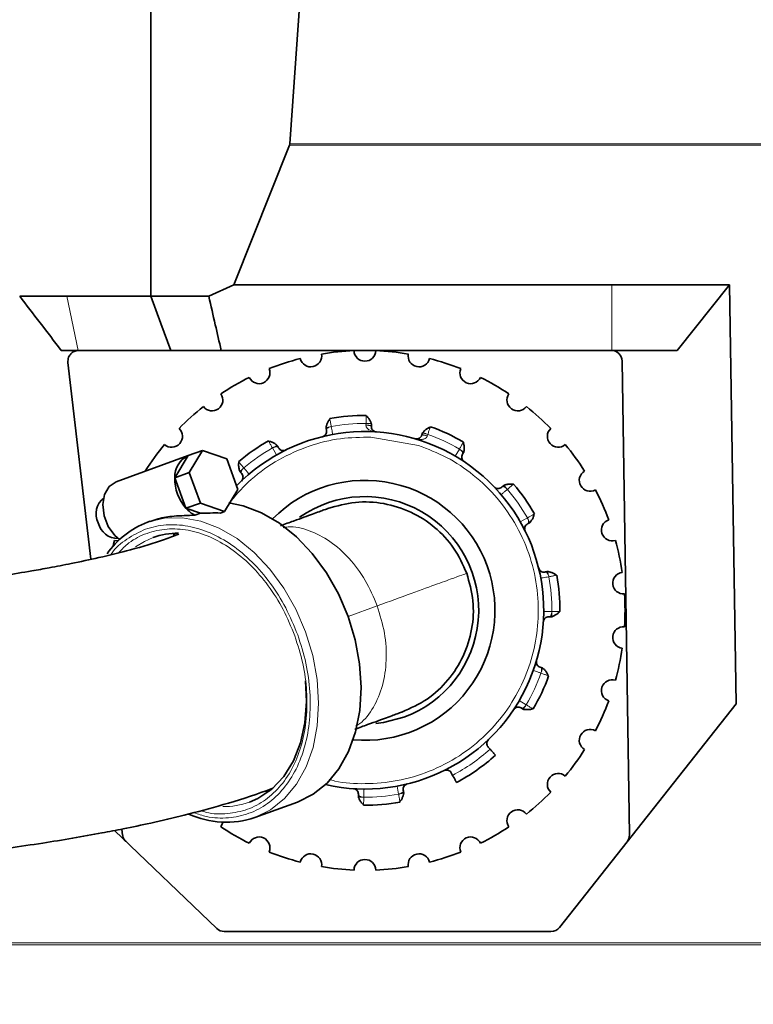
# Model space of a CAD drawing. Units: millimetres. Extents: x 1881 to 12342, y 4956 to 12869.
# Drawn here: x 2874 to 2942, y 11376 to 11466 of the extents above; entities that cross this region are included whole.
import ezdxf

# ---------------------------------------------------------------- set-up
doc = ezdxf.new("R2010")
doc.units = ezdxf.units.MM

msp = doc.modelspace()

# ---------------------------------------------------------------- linework, layer by layer
at = {"color": 7, "linetype": 'Continuous', "lineweight": 35}
for p, q in [((2886.569, 11440.927), (2886.569, 11554.365)), ((2899.384, 11455.004), (2900.425, 11469.563)), ((2899.351, 11454.863), (2899.384, 11455.004)), ((2894.235, 11441.995), (2899.351, 11454.863)), ((2891.914, 11440.927), (2894.235, 11441.995)), ((2894.235, 11441.995), (2929.101, 11441.994)), ((2929.101, 11441.994), (2939.971, 11441.994)), ((2939.971, 11441.994), (2935.126, 11435.926)), ((2939.971, 11441.994), (2940.565, 11403.304)), ((2874.462, 11440.927), (2878.804, 11440.927)), ((2878.804, 11440.927), (2886.569, 11440.927)), ((2886.569, 11440.927), (2891.914, 11440.927)), ((2879.858, 11435.927), (2878.301, 11435.927)), ((2888.42, 11435.927), (2879.858, 11435.927)), ((2893.053, 11435.927), (2888.42, 11435.927)), ((2905.754, 11435.927), (2893.053, 11435.927)), ((2905.754, 11435.927), (2906.878, 11435.927)), ((2929.101, 11435.926), (2906.878, 11435.927)), ((2935.126, 11435.926), (2929.101, 11435.926)), ((2878.918, 11434.812), (2881.018, 11416.642)), ((2930.723, 11391.204), (2930.051, 11434.941)), ((2906.913, 11428.915), (2906.922, 11429.165)), ((2911.639, 11428.333), (2911.562, 11428.096)), ((2889.994, 11426.212), (2883.349, 11423.793)), ((2888.78, 11424.174), (2889.994, 11426.212)), ((2891.322, 11426.695), (2889.994, 11426.212)), ((2891.322, 11426.695), (2890.109, 11424.658)), ((2893.562, 11425.914), (2891.322, 11426.695)), ((2894.588, 11423.095), (2893.562, 11425.914)), ((2890.109, 11424.658), (2888.78, 11424.174)), ((2888.78, 11424.174), (2889.806, 11421.355)), ((2891.135, 11421.839), (2890.109, 11424.658)), ((2894.588, 11423.095), (2893.375, 11421.057)), ((2891.135, 11421.839), (2889.806, 11421.355)), ((2889.806, 11421.355), (2891.134, 11420.892)), ((2893.375, 11421.057), (2891.135, 11421.839)), ((2890.631, 11420.709), (2891.134, 11420.892)), ((2892.991, 11420.918), (2893.375, 11421.057)), ((2886.495, 11420.15), (2886.25, 11420.06)), ((2883.201, 11418.392), (2883.558, 11418.352)), ((2940.565, 11403.304), (2924.268, 11382.667)), ((2917.689, 11399.308), (2917.862, 11399.117)), ((2914.289, 11396.927), (2914.41, 11396.7)), ((2896.169, 11392.809), (2900.089, 11394.236)), ((2892.649, 11382.565), (2883.196, 11391.6)), ((2883.897, 11391.736), (2883.961, 11391.188))]:
    msp.add_line(p, q, dxfattribs=at)
at = {"color": 8, "linetype": 'Continuous', "lineweight": 18}
for p, q in [((3044.247, 11455.004), (2899.384, 11455.004)), ((3044.28, 11454.863), (2899.351, 11454.863)), ((2929.101, 11435.926), (2929.101, 11441.994)), ((2878.804, 11440.927), (2879.858, 11435.927)), ((2903.162, 11428.891), (2903.215, 11428.902)), ((2906.423, 11429.183), (2906.414, 11429.033)), ((2906.878, 11427.923), (2911.255, 11427.151)), ((2912.071, 11428.035), (2912.115, 11428.179)), ((2897.783, 11426.925), (2897.831, 11426.95)), ((2897.783, 11426.925), (2898.154, 11426.273)), ((2915.033, 11426.818), (2914.654, 11426.171)), ((2915.033, 11426.818), (2915.079, 11426.79)), ((2895.106, 11425.042), (2895.146, 11425.078)), ((2919.425, 11423.143), (2919.461, 11423.103)), ((2921.308, 11420.465), (2920.656, 11420.094)), ((2921.308, 11420.465), (2921.333, 11420.418)), ((2923.273, 11415.086), (2923.285, 11415.034)), ((2907.456, 11412.348), (2904.764, 11411.369)), ((2923.565, 11411.826), (2922.815, 11411.831)), ((2923.565, 11411.826), (2923.563, 11411.772)), ((2922.578, 11406.185), (2922.561, 11406.134)), ((2921.201, 11403.216), (2920.553, 11403.595)), ((2921.201, 11403.216), (2921.172, 11403.17)), ((2906.208, 11394.683), (2906.213, 11395.433)), ((2909.416, 11394.964), (2909.281, 11395.702)), ((2909.469, 11394.975), (2909.416, 11394.964)), ((2906.208, 11394.683), (2906.155, 11394.685)), ((3081.321, 11381.06), (2862.31, 11381.06)), ((3081.224, 11381.25), (2862.407, 11381.25))]:
    msp.add_line(p, q, dxfattribs=at)
at = {"color": 7, "linetype": 'Continuous', "lineweight": 35, "flags": 128}
for points in [[(2886.569, 11440.927), (2887.494, 11438.427), (2888.42, 11435.927)], [(2883.349, 11423.793), (2882.718, 11423.364), (2882.296, 11422.634), (2882.134, 11421.697), (2882.253, 11420.669), (2882.638, 11419.679), (2883.241, 11418.851), (2883.684, 11418.472)], [(2900.089, 11394.236), (2901.535, 11394.953), (2902.824, 11395.987), (2903.923, 11397.313), (2904.805, 11398.9), (2905.449, 11400.707), (2905.839, 11402.69), (2905.966, 11404.801), (2905.825, 11406.986), (2905.422, 11409.194), (2904.764, 11411.369), (2903.87, 11413.457), (2902.76, 11415.407), (2901.463, 11417.172), (2900.009, 11418.708), (2898.436, 11419.976), (2896.781, 11420.946), (2895.085, 11421.594), (2893.773, 11421.864)], [(2888.839, 11419.046), (2888.822, 11419.032), (2888.623, 11418.868)], [(2883.045, 11417.805), (2883.102, 11418.027), (2883.201, 11418.392)], [(2900.826, 11405.417), (2900.924, 11403.531), (2900.778, 11401.55), (2900.37, 11399.702), (2899.712, 11398.038), (2898.823, 11396.604), (2897.726, 11395.437), (2896.451, 11394.57), (2895.656, 11394.219)], [(2907.338, 11401.483), (2908.033, 11401.574), (2909.907, 11402.066)], [(2897.147, 11395.249), (2897.16, 11395.249), (2897.5, 11395.251)], [(2893.03, 11391.946), (2893.185, 11392.298), (2893.199, 11392.376)], [(2923.483, 11382.287), (2916.146, 11382.287), (2908.325, 11382.287), (2893.34, 11382.288)]]:
    msp.add_lwpolyline(points, dxfattribs=at)
at = {"color": 8, "linetype": 'Continuous', "lineweight": 18, "flags": 128}
for points in [[(2886.25, 11420.06), (2887.818, 11420.441), (2889.47, 11420.477), (2891.165, 11420.167), (2892.86, 11419.519), (2894.515, 11418.549), (2896.089, 11417.281), (2897.543, 11415.745), (2898.84, 11413.981), (2899.95, 11412.03), (2900.844, 11409.942), (2901.501, 11407.767), (2901.905, 11405.56), (2902.045, 11403.374), (2901.919, 11401.263), (2901.529, 11399.28), (2900.885, 11397.473), (2900.002, 11395.887), (2898.903, 11394.56), (2897.615, 11393.526), (2896.169, 11392.809), (2896.169, 11392.809)], [(2885.136, 11417.783), (2885.968, 11418.3), (2886.763, 11418.651)]]:
    msp.add_lwpolyline(points, dxfattribs=at)
at = {"color": 7, "linetype": 'Continuous', "lineweight": 35}
for centre, radius, start, end in [((2906.316, 11411.933), 24, 92.3875, 99.6125), ((2906.316, 11435.933), 1, 181.19375, 358.80625), ((2906.316, 11411.933), 24, 80.3875, 87.6125), ((2929.051, 11434.926), 1, 0.88051, 89.99875), ((2906.316, 11411.933), 24, 104.3875, 111.6125), ((2901.326, 11435.409), 1, 193.19375, 10.80625), ((2911.305, 11435.409), 1, 169.19375, 346.80625), ((2906.316, 11411.933), 24, 68.3875, 75.6125), ((2896.554, 11433.858), 1, 205.19375, 22.80625), ((2916.077, 11433.858), 1, 157.19375, 334.80625), ((2906.316, 11411.933), 24, 116.3875, 123.6125), ((2906.316, 11411.933), 24, 56.3875, 63.6125), ((2892.209, 11431.35), 1, 217.19375, 34.80625), ((2920.422, 11431.35), 1, 145.19375, 322.80625), ((2906.316, 11411.933), 24, 128.3875, 135.6125), ((2906.316, 11411.933), 24, 44.3875, 51.6125), ((2906.316, 11411.933), 18, 89.6208, 100.3792), ((2888.48, 11427.992), 1, 229.19375, 46.80625), ((2906.316, 11411.933), 18, 59.6208, 70.3792), ((2924.151, 11427.992), 1, 133.19375, 310.80625), ((2906.316, 11411.933), 16.5, 257.24212, 135.88262), ((2906.316, 11411.933), 24, 140.3875, 147.6125), ((2906.316, 11411.933), 18, 119.6208, 130.3792), ((2906.316, 11411.933), 24, 32.3875, 39.6125), ((2890.907, 11424.288), 2.13, 115.39271, 183.07034), ((2892.857, 11424.061), 4.078, 178.419, 221.581), ((2927.1, 11423.933), 1, 121.19375, 298.80625), ((2906.316, 11411.933), 12, 20, 135.19563), ((2906.316, 11411.933), 18, 29.6208, 40.3792), ((2883.348, 11420.85), 1.836, 126.87496, 207.34362), ((2906.316, 11411.933), 10.5, 290, 125.00337), ((2906.316, 11411.933), 24, 20.3875, 27.6125), ((2891.991, 11423.295), 2.922, 221.60506, 242.26657), ((2883.532, 11420.426), 1.862, 193.00108, 270.47216), ((2889.044, 11412.662), 7.909, 110.68793, 145.5141), ((2929.141, 11419.35), 1, 109.19375, 286.80625), ((2889.042, 11412.329), 6.72, 89.31651, 109.82461), ((2906.316, 11411.933), 24, 8.3875, 15.6125), ((2906.316, 11411.933), 12, 264.80437, 20), ((2906.316, 11411.933), 18, 359.6208, 10.3792), ((2930.184, 11414.442), 1, 97.19375, 274.80625), ((2906.316, 11411.933), 24, 356.3875, 3.6125), ((2930.184, 11409.424), 1, 85.19375, 262.80625), ((2906.316, 11411.933), 24, 344.3875, 351.6125), ((2906.316, 11411.933), 18, 329.6208, 340.3792), ((2929.141, 11404.517), 1, 73.19375, 250.80625), ((2906.316, 11411.933), 24, 332.3875, 339.6125), ((2927.1, 11399.933), 1, 61.19375, 238.80625), ((2906.316, 11411.933), 24, 320.3875, 327.6125), ((2906.316, 11411.933), 18, 297.98356, 312.01644), ((2924.151, 11395.874), 1, 49.19375, 226.80625), ((2906.316, 11411.933), 24, 308.3875, 315.6125), ((2906.316, 11411.933), 18, 269.6208, 280.3792), ((2920.422, 11392.517), 1, 37.19375, 214.80625), ((2893.513, 11400.718), 8.342, 245.55865, 288.56413), ((2906.316, 11411.933), 24, 236.3875, 243.6125), ((2906.316, 11411.933), 24, 296.3875, 303.6125), ((2896.554, 11390.008), 1, 337.19375, 154.80625), ((2916.077, 11390.008), 1, 25.19375, 202.80625), ((2929.723, 11391.189), 1, 321.70088, 0.88051), ((2906.316, 11411.933), 24, 248.3875, 255.6125), ((2906.316, 11411.933), 24, 284.3875, 291.6125), ((2901.326, 11388.458), 1, 349.19375, 166.80625), ((2906.316, 11387.933), 1, 1.19375, 178.80625), ((2911.305, 11388.458), 1, 13.19375, 190.80625), ((2906.316, 11411.933), 24, 260.3875, 267.6125), ((2906.316, 11411.933), 24, 272.3875, 279.6125), ((2893.34, 11383.288), 1, 226.29603, 269.99735), ((2923.483, 11383.287), 1, 269.99819, 321.70088)]:
    msp.add_arc(centre, radius, start, end, dxfattribs=at)
at = {"color": 8, "linetype": 'Continuous', "lineweight": 18}
for centre, radius, start, end in [((2906.316, 11411.933), 17.25, 89.64454, 100.35546), ((2906.316, 11411.933), 17.25, 59.64454, 70.35546), ((2906.316, 11411.933), 17.25, 119.64454, 130.35546), ((2906.316, 11411.933), 17.25, 29.64454, 40.35546), ((2906.316, 11411.933), 17.25, 359.64454, 10.35546), ((2906.316, 11411.933), 17.25, 329.64454, 340.35546), ((2906.316, 11411.933), 17.25, 297.98356, 312.01644), ((2906.316, 11411.933), 17.25, 269.64454, 280.35546), ((2893.374, 11400.551), 6.731, 268.54686, 289.81447)]:
    msp.add_arc(centre, radius, start, end, dxfattribs=at)
at = {"color": 7, "linetype": 'Continuous', "lineweight": 35}
msp.add_ellipse((2908.131, 11412.594), major_axis=(23.649, -5.851), ratio=0.250492, start_param=2.325856, end_param=2.432675, dxfattribs=at)
for points, knots in [([(2878.301, 11435.927), (2877.647, 11436.775), (2876.365, 11438.438), (2875.088, 11440.109), (2874.462, 11440.927)], [0, 0, 0, 0, 0.5100964, 1, 1, 1, 1]), ([(2893.053, 11435.927), (2892.871, 11436.719), (2892.487, 11438.385), (2892.111, 11440.052), (2891.914, 11440.927)], [0, 0, 0, 0, 0.4754251, 1, 1, 1, 1]), ([(2878.918, 11434.812), (2878.914, 11434.894), (2878.907, 11435.059), (2878.973, 11435.298), (2879.102, 11435.538), (2879.337, 11435.773), (2879.628, 11435.908), (2879.834, 11435.922), (2879.911, 11435.927)], [0, 0, 0, 0, 0.121905, 0.243717, 0.36716, 0.561487, 0.834349, 1, 1, 1, 1]), ([(2903.085, 11429.583), (2903.062, 11429.561), (2903.016, 11429.519), (2902.951, 11429.424), (2902.89, 11429.312), (2902.838, 11429.19), (2902.795, 11429.068), (2902.763, 11428.957), (2902.742, 11428.864), (2902.737, 11428.821), (2902.734, 11428.8)], [0, 0, 0, 0, 0.134979, 0.271394, 0.407077, 0.53969, 0.667024, 0.787066, 0.898384, 1, 1, 1, 1]), ([(2903.085, 11429.575), (2903.083, 11429.584), (2903.074, 11429.634), (2903.073, 11429.636), (2903.073, 11429.639)], [0, 0, 0, 0, 0.183918, 1, 1, 1, 1]), ([(2906.433, 11429.868), (2906.434, 11429.877), (2906.434, 11429.928), (2906.435, 11429.93), (2906.435, 11429.933)], [0, 0, 0, 0, 0.183927, 1, 1, 1, 1]), ([(2906.914, 11429.165), (2906.907, 11429.185), (2906.895, 11429.227), (2906.858, 11429.316), (2906.807, 11429.419), (2906.744, 11429.532), (2906.671, 11429.643), (2906.592, 11429.742), (2906.511, 11429.824), (2906.459, 11429.859), (2906.433, 11429.875)], [0, 0, 0, 0, 0.101616, 0.212934, 0.332976, 0.46031, 0.592923, 0.728606, 0.865021, 1, 1, 1, 1]), ([(2902.726, 11428.798), (2902.729, 11428.781), (2902.736, 11428.747), (2902.747, 11428.699), (2902.756, 11428.656), (2902.764, 11428.618), (2902.77, 11428.588), (2902.775, 11428.567), (2902.777, 11428.557), (2902.778, 11428.553), (2902.778, 11428.551), (2902.778, 11428.55), (2902.779, 11428.55), (2902.779, 11428.55)], [0, 0, 0, 0, 0.133045, 0.2608, 0.389086, 0.523655, 0.6488, 0.777928, 0.888914, 0.968681, 0.990396, 0.996711, 1, 1, 1, 1]), ([(2902.779, 11428.55), (2902.767, 11428.568), (2902.754, 11428.59), (2902.774, 11428.632), (2902.777, 11428.639)], [0, 0, 0, 0, 0.8412, 1, 1, 1, 1]), ([(2907.381, 11428.399), (2907.305, 11428.413), (2907.174, 11428.438), (2907.022, 11428.569), (2906.944, 11428.709), (2906.915, 11428.826), (2906.914, 11428.887), (2906.913, 11428.915)], [0, 0, 0, 0, 0.3943648, 0.6746598, 0.8611252, 0.935597, 1, 1, 1, 1]), ([(2912.342, 11428.833), (2912.312, 11428.826), (2912.251, 11428.812), (2912.147, 11428.763), (2912.039, 11428.696), (2911.932, 11428.617), (2911.834, 11428.533), (2911.751, 11428.453), (2911.686, 11428.382), (2911.66, 11428.347), (2911.647, 11428.331)], [0, 0, 0, 0, 0.134979, 0.271394, 0.407077, 0.53969, 0.667024, 0.787066, 0.898384, 1, 1, 1, 1]), ([(2912.36, 11428.888), (2912.359, 11428.886), (2912.358, 11428.883), (2912.342, 11428.835), (2912.339, 11428.827)], [0, 0, 0, 0, 0.816076, 1, 1, 1, 1]), ([(2911.562, 11428.096), (2911.552, 11428.069), (2911.53, 11428.012), (2911.463, 11427.912), (2911.342, 11427.807), (2911.154, 11427.737), (2911.023, 11427.758), (2910.946, 11427.77)], [0, 0, 0, 0, 0.064382, 0.138821, 0.325171, 0.605486, 1, 1, 1, 1]), ([(2897.45, 11427.524), (2897.446, 11427.532), (2897.421, 11427.576), (2897.42, 11427.579), (2897.419, 11427.581)], [0, 0, 0, 0, 0.183923, 1, 1, 1, 1]), ([(2898.217, 11427.156), (2898.202, 11427.17), (2898.17, 11427.2), (2898.094, 11427.258), (2897.998, 11427.322), (2897.887, 11427.388), (2897.768, 11427.448), (2897.651, 11427.494), (2897.54, 11427.525), (2897.477, 11427.529), (2897.446, 11427.53)], [0, 0, 0, 0, 0.101616, 0.212934, 0.332976, 0.46031, 0.592923, 0.728606, 0.865021, 1, 1, 1, 1]), ([(2898.342, 11426.939), (2898.341, 11426.942), (2898.338, 11426.947), (2898.317, 11426.986), (2898.293, 11427.031), (2898.264, 11427.086), (2898.24, 11427.131), (2898.225, 11427.16)], [0, 0, 0, 0, 0.230438, 0.462416, 0.606276, 0.753438, 1, 1, 1, 1]), ([(2898.237, 11427.038), (2898.254, 11427.032), (2898.292, 11427.019), (2898.33, 11426.963), (2898.338, 11426.948), (2898.342, 11426.939)], [0, 0, 0, 0, 0.2670332, 0.5878158, 1, 1, 1, 1]), ([(2915.385, 11427.406), (2915.39, 11427.414), (2915.416, 11427.457), (2915.417, 11427.46), (2915.418, 11427.462)], [0, 0, 0, 0, 0.183923, 1, 1, 1, 1]), ([(2915.45, 11426.558), (2915.454, 11426.578), (2915.464, 11426.621), (2915.476, 11426.716), (2915.484, 11426.83), (2915.486, 11426.96), (2915.478, 11427.092), (2915.46, 11427.218), (2915.431, 11427.329), (2915.402, 11427.385), (2915.388, 11427.413)], [0, 0, 0, 0, 0.101616, 0.212934, 0.332976, 0.46031, 0.592923, 0.728606, 0.865021, 1, 1, 1, 1]), ([(2915.324, 11426.341), (2915.326, 11426.344), (2915.329, 11426.349), (2915.353, 11426.386), (2915.38, 11426.429), (2915.412, 11426.482), (2915.44, 11426.526), (2915.457, 11426.553)], [0, 0, 0, 0, 0.2304061, 0.4623505, 0.6062262, 0.7534048, 1, 1, 1, 1]), ([(2915.357, 11426.482), (2915.361, 11426.464), (2915.369, 11426.424), (2915.339, 11426.364), (2915.33, 11426.349), (2915.324, 11426.341)], [0, 0, 0, 0, 0.267033, 0.587816, 1, 1, 1, 1]), ([(2894.697, 11425.596), (2894.691, 11425.603), (2894.658, 11425.641), (2894.656, 11425.643), (2894.654, 11425.645)], [0, 0, 0, 0, 0.183918, 1, 1, 1, 1]), ([(2894.693, 11425.602), (2894.684, 11425.573), (2894.665, 11425.513), (2894.656, 11425.398), (2894.66, 11425.271), (2894.675, 11425.139), (2894.699, 11425.012), (2894.727, 11424.9), (2894.755, 11424.809), (2894.772, 11424.769), (2894.781, 11424.749)], [0, 0, 0, 0, 0.134979, 0.271394, 0.407077, 0.53969, 0.667024, 0.787066, 0.898384, 1, 1, 1, 1]), ([(2894.774, 11424.744), (2894.786, 11424.731), (2894.809, 11424.705), (2894.842, 11424.669), (2894.871, 11424.636), (2894.897, 11424.607), (2894.918, 11424.584), (2894.932, 11424.568), (2894.939, 11424.561), (2894.942, 11424.558), (2894.943, 11424.556), (2894.944, 11424.555), (2894.944, 11424.555), (2894.944, 11424.555)], [0, 0, 0, 0, 0.1330246, 0.2607618, 0.38903, 0.5235785, 0.6487209, 0.777841, 0.8888078, 0.9687941, 0.9904941, 0.996771, 1, 1, 1, 1]), ([(2894.944, 11424.555), (2894.925, 11424.566), (2894.903, 11424.578), (2894.899, 11424.624), (2894.898, 11424.632)], [0, 0, 0, 0, 0.841089, 1, 1, 1, 1]), ([(2919.126, 11423.474), (2919.113, 11423.463), (2919.088, 11423.44), (2919.051, 11423.407), (2919.018, 11423.377), (2918.99, 11423.351), (2918.966, 11423.331), (2918.951, 11423.317), (2918.943, 11423.31), (2918.94, 11423.307), (2918.938, 11423.305), (2918.938, 11423.305), (2918.938, 11423.305), (2918.938, 11423.305)], [0, 0, 0, 0, 0.133051, 0.260811, 0.389102, 0.523677, 0.648823, 0.777953, 0.888945, 0.968652, 0.99037, 0.996696, 1, 1, 1, 1]), ([(2918.938, 11423.305), (2918.948, 11423.323), (2918.96, 11423.346), (2919.007, 11423.35), (2919.014, 11423.35)], [0, 0, 0, 0, 0.8412, 1, 1, 1, 1]), ([(2919.985, 11423.556), (2919.955, 11423.565), (2919.895, 11423.583), (2919.78, 11423.592), (2919.653, 11423.589), (2919.521, 11423.573), (2919.394, 11423.55), (2919.283, 11423.522), (2919.191, 11423.493), (2919.151, 11423.476), (2919.132, 11423.468)], [0, 0, 0, 0, 0.134979, 0.271394, 0.407077, 0.53969, 0.667024, 0.787066, 0.898384, 1, 1, 1, 1]), ([(2919.978, 11423.552), (2919.986, 11423.558), (2920.024, 11423.591), (2920.026, 11423.593), (2920.027, 11423.594)], [0, 0, 0, 0, 0.183918, 1, 1, 1, 1]), ([(2902.895, 11421.33), (2902.827, 11421.305), (2902.69, 11421.255), (2901.55, 11420.84), (2900.166, 11420.337), (2898.944, 11419.892), (2898.529, 11419.741)], [0, 0, 0, 0, 0.2846732, 0.5693465, 0.8540198, 1, 1, 1, 1]), ([(2890.631, 11420.709), (2889.974, 11420.693), (2888.734, 11420.664), (2887.404, 11420.461), (2886.744, 11420.21), (2886.506, 11420.119)], [0, 0, 0, 0, 0.418722, 0.789866, 1, 1, 1, 1]), ([(2921.538, 11420.031), (2921.552, 11420.047), (2921.582, 11420.079), (2921.64, 11420.155), (2921.705, 11420.25), (2921.77, 11420.361), (2921.83, 11420.48), (2921.877, 11420.598), (2921.908, 11420.709), (2921.911, 11420.772), (2921.913, 11420.803)], [0, 0, 0, 0, 0.101616, 0.212934, 0.332976, 0.46031, 0.592923, 0.728606, 0.865021, 1, 1, 1, 1]), ([(2921.906, 11420.798), (2921.915, 11420.803), (2921.959, 11420.827), (2921.961, 11420.829), (2921.963, 11420.83)], [0, 0, 0, 0, 0.183923, 1, 1, 1, 1]), ([(2921.321, 11419.906), (2921.324, 11419.908), (2921.329, 11419.911), (2921.369, 11419.931), (2921.413, 11419.955), (2921.468, 11419.984), (2921.514, 11420.009), (2921.542, 11420.024)], [0, 0, 0, 0, 0.230599, 0.462742, 0.606525, 0.753607, 1, 1, 1, 1]), ([(2921.42, 11420.012), (2921.414, 11419.994), (2921.401, 11419.956), (2921.346, 11419.919), (2921.33, 11419.911), (2921.321, 11419.906)], [0, 0, 0, 0, 0.267033, 0.587816, 1, 1, 1, 1]), ([(2889.133, 11418.954), (2888.702, 11418.787), (2887.347, 11418.26), (2884.857, 11417.554), (2881.956, 11416.83), (2879.421, 11416.289), (2877.347, 11415.888), (2874.456, 11415.37), (2870.274, 11414.714), (2864.693, 11413.983), (2858.807, 11413.32), (2852.926, 11412.729), (2847.064, 11412.185), (2841.626, 11411.698), (2836.505, 11411.24), (2831.407, 11410.772), (2826.046, 11410.252), (2820.336, 11409.65), (2814.238, 11408.927), (2808.123, 11408.083), (2802.08, 11407.089), (2796.332, 11405.951), (2790.991, 11404.654), (2786.305, 11403.257), (2782.435, 11401.908), (2778.615, 11400.407), (2774.639, 11398.637), (2770.541, 11396.55), (2766.901, 11394.458), (2763.999, 11392.615), (2761.676, 11391.017), (2759.633, 11389.503), (2757.565, 11387.833), (2755.482, 11385.965), (2753.66, 11384.116), (2752.075, 11382.269), (2751.186, 11381.041), (2750.872, 11380.523), (2751.002, 11380.533), (2751.022, 11380.534)], [0, 0, 0, 0, 0.0109598, 0.0345233, 0.055025, 0.0719214, 0.0848399, 0.0947992, 0.1257619, 0.1595624, 0.1897605, 0.222568, 0.253786, 0.2814902, 0.3060343, 0.3311359, 0.3575978, 0.3853585, 0.4151039, 0.4471696, 0.4757276, 0.5061425, 0.5366101, 0.5642088, 0.5886285, 0.6098895, 0.6418751, 0.6769351, 0.7122358, 0.7442637, 0.7676334, 0.791816, 0.8204788, 0.8535961, 0.8911276, 0.9256308, 0.9602705, 0.9940331, 1, 1, 1, 1]), ([(2923.18, 11415.523), (2923.163, 11415.519), (2923.13, 11415.512), (2923.082, 11415.502), (2923.038, 11415.493), (2923.001, 11415.485), (2922.97, 11415.478), (2922.95, 11415.474), (2922.94, 11415.472), (2922.936, 11415.471), (2922.933, 11415.47), (2922.933, 11415.47), (2922.932, 11415.47), (2922.932, 11415.47)], [0, 0, 0, 0, 0.133051, 0.260812, 0.389104, 0.523679, 0.648825, 0.777955, 0.888948, 0.968649, 0.990368, 0.996694, 1, 1, 1, 1]), ([(2922.932, 11415.47), (2922.951, 11415.481), (2922.973, 11415.494), (2923.015, 11415.475), (2923.021, 11415.471)], [0, 0, 0, 0, 0.8412, 1, 1, 1, 1]), ([(2923.965, 11415.164), (2923.944, 11415.187), (2923.901, 11415.233), (2923.806, 11415.298), (2923.694, 11415.358), (2923.572, 11415.411), (2923.45, 11415.454), (2923.34, 11415.485), (2923.246, 11415.507), (2923.203, 11415.512), (2923.182, 11415.515)], [0, 0, 0, 0, 0.134979, 0.271394, 0.407077, 0.53969, 0.667024, 0.787066, 0.898384, 1, 1, 1, 1]), ([(2923.957, 11415.164), (2923.966, 11415.165), (2924.016, 11415.175), (2924.019, 11415.176), (2924.021, 11415.176)], [0, 0, 0, 0, 0.183918, 1, 1, 1, 1]), ([(2923.436, 11411.377), (2923.422, 11411.365), (2923.392, 11411.338), (2923.325, 11411.334), (2923.307, 11411.335), (2923.298, 11411.335)], [0, 0, 0, 0, 0.267033, 0.587816, 1, 1, 1, 1]), ([(2923.298, 11411.335), (2923.301, 11411.335), (2923.307, 11411.335), (2923.351, 11411.333), (2923.402, 11411.332), (2923.464, 11411.329), (2923.515, 11411.328), (2923.548, 11411.326)], [0, 0, 0, 0, 0.230395, 0.462329, 0.60621, 0.753394, 1, 1, 1, 1]), ([(2923.548, 11411.335), (2923.568, 11411.341), (2923.61, 11411.354), (2923.698, 11411.391), (2923.801, 11411.441), (2923.914, 11411.505), (2924.025, 11411.578), (2924.125, 11411.656), (2924.207, 11411.737), (2924.241, 11411.79), (2924.258, 11411.816)], [0, 0, 0, 0, 0.101616, 0.212934, 0.332976, 0.46031, 0.592923, 0.728606, 0.865021, 1, 1, 1, 1]), ([(2924.25, 11411.815), (2924.26, 11411.815), (2924.31, 11411.814), (2924.313, 11411.814), (2924.315, 11411.814)], [0, 0, 0, 0, 0.183923, 1, 1, 1, 1]), ([(2922.475, 11406.688), (2922.496, 11406.688), (2922.522, 11406.689), (2922.548, 11406.651), (2922.552, 11406.644)], [0, 0, 0, 0, 0.841202, 1, 1, 1, 1]), ([(2922.716, 11406.61), (2922.699, 11406.615), (2922.667, 11406.625), (2922.62, 11406.641), (2922.578, 11406.654), (2922.541, 11406.666), (2922.512, 11406.676), (2922.491, 11406.682), (2922.482, 11406.685), (2922.478, 11406.687), (2922.476, 11406.688), (2922.475, 11406.688), (2922.475, 11406.688), (2922.475, 11406.688)], [0, 0, 0, 0, 0.133049, 0.260808, 0.389098, 0.523671, 0.648817, 0.777947, 0.888937, 0.968671, 0.990386, 0.996705, 1, 1, 1, 1]), ([(2923.216, 11405.907), (2923.209, 11405.937), (2923.195, 11405.998), (2923.145, 11406.102), (2923.079, 11406.21), (2922.999, 11406.317), (2922.915, 11406.415), (2922.835, 11406.497), (2922.765, 11406.562), (2922.73, 11406.589), (2922.713, 11406.601)], [0, 0, 0, 0, 0.134979, 0.271394, 0.407077, 0.53969, 0.667024, 0.787066, 0.898384, 1, 1, 1, 1]), ([(2923.209, 11405.91), (2923.218, 11405.907), (2923.266, 11405.89), (2923.268, 11405.89), (2923.27, 11405.889)], [0, 0, 0, 0, 0.183918, 1, 1, 1, 1]), ([(2905.374, 11400.949), (2905.787, 11401.099), (2907.008, 11401.543), (2908.39, 11402.047), (2909.53, 11402.461), (2909.667, 11402.511), (2909.736, 11402.536)], [0, 0, 0, 0, 0.145513, 0.430342, 0.715171, 1, 1, 1, 1]), ([(2920.804, 11402.895), (2920.796, 11402.894), (2920.75, 11402.889), (2920.734, 11402.909), (2920.721, 11402.926)], [0, 0, 0, 0, 0.158059, 1, 1, 1, 1]), ([(2920.721, 11402.926), (2920.721, 11402.926), (2920.726, 11402.923), (2920.732, 11402.919), (2920.768, 11402.896), (2920.812, 11402.869), (2920.864, 11402.836), (2920.908, 11402.809), (2920.936, 11402.792)], [0, 0, 0, 0, 0.01238, 0.223899, 0.463031, 0.606724, 0.753715, 1, 1, 1, 1]), ([(2920.94, 11402.799), (2920.96, 11402.794), (2921.003, 11402.785), (2921.098, 11402.772), (2921.213, 11402.764), (2921.342, 11402.763), (2921.475, 11402.771), (2921.6, 11402.789), (2921.712, 11402.818), (2921.768, 11402.846), (2921.796, 11402.861)], [0, 0, 0, 0, 0.101616, 0.212934, 0.332976, 0.46031, 0.592923, 0.728606, 0.865021, 1, 1, 1, 1]), ([(2921.788, 11402.864), (2921.796, 11402.859), (2921.84, 11402.833), (2921.842, 11402.831), (2921.844, 11402.83)], [0, 0, 0, 0, 0.183923, 1, 1, 1, 1]), ([(2917.689, 11399.308), (2917.669, 11399.334), (2917.627, 11399.387), (2917.573, 11399.507), (2917.551, 11399.663), (2917.59, 11399.852), (2917.67, 11399.949), (2917.715, 11400.005)], [0, 0, 0, 0, 0.100842, 0.208043, 0.43532, 0.67817, 1, 1, 1, 1]), ([(2918.364, 11398.56), (2918.357, 11398.567), (2918.347, 11398.579), (2918.284, 11398.648), (2918.219, 11398.72), (2918.139, 11398.809), (2918.022, 11398.939), (2917.925, 11399.047), (2917.862, 11399.117)], [0, 0, 0, 0, 0.239443, 0.369493, 0.5, 0.63005, 0.760557, 1, 1, 1, 1]), ([(2914.289, 11396.927), (2914.272, 11396.954), (2914.238, 11397.011), (2914.143, 11397.105), (2913.996, 11397.182), (2913.804, 11397.206), (2913.687, 11397.163), (2913.626, 11397.141)], [0, 0, 0, 0, 0.097196, 0.202464, 0.441378, 0.704297, 1, 1, 1, 1]), ([(2914.41, 11396.7), (2914.454, 11396.617), (2914.522, 11396.488), (2914.604, 11396.334), (2914.66, 11396.228), (2914.706, 11396.143), (2914.749, 11396.06), (2914.757, 11396.047), (2914.761, 11396.038)], [0, 0, 0, 0, 0.239443, 0.369493, 0.5, 0.63005, 0.760557, 1, 1, 1, 1]), ([(2747.33, 11371.138), (2747.322, 11370.76), (2747.303, 11369.889), (2747.424, 11368.473), (2747.722, 11367.003), (2748.184, 11365.667), (2748.742, 11364.501), (2749.462, 11363.358), (2750.352, 11362.256), (2751.417, 11361.215), (2752.658, 11360.262), (2754.016, 11359.459), (2755.906, 11358.639), (2757.924, 11358.178), (2759.927, 11358.094), (2761.367, 11358.206), (2762.683, 11358.469), (2764.282, 11358.976), (2765.887, 11359.812), (2767.136, 11360.784), (2767.94, 11361.637), (2768.515, 11362.411), (2768.939, 11363.099), (2769.36, 11363.797), (2769.877, 11364.559), (2770.526, 11365.435), (2771.321, 11366.4), (2772.227, 11367.375), (2773.03, 11368.15), (2773.662, 11368.712), (2774.45, 11369.372), (2775.454, 11370.152), (2776.693, 11371.045), (2778.127, 11372.01), (2779.786, 11373.05), (2781.52, 11374.06), (2783.157, 11374.949), (2784.625, 11375.694), (2785.969, 11376.338), (2787.423, 11376.997), (2789.27, 11377.779), (2791.728, 11378.724), (2794.787, 11379.756), (2798.642, 11380.851), (2803.059, 11381.86), (2807.51, 11382.694), (2811.635, 11383.36), (2815.823, 11383.956), (2820.548, 11384.553), (2825.499, 11385.107), (2830.503, 11385.617), (2835.171, 11386.062), (2839.615, 11386.466), (2843.731, 11386.835), (2847.425, 11387.165), (2850.857, 11387.478), (2854.252, 11387.796), (2858.004, 11388.16), (2862.104, 11388.583), (2866.265, 11389.05), (2871.124, 11389.649), (2876.386, 11390.389), (2880.913, 11391.155), (2884.216, 11391.793), (2886.76, 11392.328), (2889.856, 11393.052), (2893.421, 11394.033), (2896.16, 11394.86), (2897.61, 11395.444), (2897.815, 11395.527)], [0, 0, 0, 0, 0.014331, 0.032964, 0.049377, 0.060238, 0.069889, 0.0784, 0.085892, 0.092563, 0.098702, 0.104691, 0.110706, 0.122595, 0.128392, 0.133927, 0.139265, 0.14466, 0.156578, 0.171327, 0.189715, 0.207286, 0.227475, 0.2485, 0.2678, 0.28539, 0.310997, 0.332099, 0.348819, 0.361966, 0.377217, 0.39581, 0.411985, 0.430124, 0.449342, 0.466386, 0.480895, 0.49286, 0.502318, 0.511695, 0.52397, 0.53897, 0.556462, 0.574534, 0.595833, 0.614336, 0.629976, 0.645611, 0.663972, 0.685273, 0.703297, 0.722496, 0.740278, 0.756237, 0.772091, 0.785279, 0.798418, 0.814106, 0.832249, 0.850517, 0.867947, 0.896291, 0.921595, 0.930769, 0.942888, 0.957925, 0.975837, 0.996579, 1, 1, 1, 1]), ([(2905.732, 11394.867), (2905.728, 11394.873), (2905.701, 11394.911), (2905.71, 11394.934), (2905.718, 11394.955)], [0, 0, 0, 0, 0.158058, 1, 1, 1, 1]), ([(2905.718, 11394.955), (2905.718, 11394.954), (2905.718, 11394.948), (2905.717, 11394.941), (2905.716, 11394.898), (2905.714, 11394.847), (2905.712, 11394.785), (2905.71, 11394.733), (2905.709, 11394.701)], [0, 0, 0, 0, 0.0122157, 0.2242274, 0.4632855, 0.6069182, 0.7538467, 1, 1, 1, 1]), ([(2909.547, 11394.284), (2909.569, 11394.305), (2909.615, 11394.348), (2909.68, 11394.443), (2909.741, 11394.554), (2909.793, 11394.676), (2909.836, 11394.798), (2909.868, 11394.909), (2909.889, 11395.002), (2909.894, 11395.046), (2909.897, 11395.066)], [0, 0, 0, 0, 0.134979, 0.271394, 0.407077, 0.53969, 0.667024, 0.787066, 0.898384, 1, 1, 1, 1]), ([(2909.852, 11395.316), (2909.864, 11395.298), (2909.877, 11395.276), (2909.857, 11395.234), (2909.854, 11395.227)], [0, 0, 0, 0, 0.8412, 1, 1, 1, 1]), ([(2909.905, 11395.068), (2909.902, 11395.085), (2909.895, 11395.119), (2909.884, 11395.167), (2909.875, 11395.21), (2909.867, 11395.248), (2909.861, 11395.278), (2909.856, 11395.299), (2909.854, 11395.309), (2909.853, 11395.313), (2909.853, 11395.315), (2909.853, 11395.316), (2909.853, 11395.316), (2909.852, 11395.316)], [0, 0, 0, 0, 0.133034, 0.26078, 0.389056, 0.523614, 0.648758, 0.777881, 0.888857, 0.968735, 0.990443, 0.99674, 1, 1, 1, 1]), ([(2905.717, 11394.701), (2905.724, 11394.681), (2905.736, 11394.639), (2905.773, 11394.551), (2905.824, 11394.447), (2905.887, 11394.335), (2905.96, 11394.224), (2906.039, 11394.124), (2906.12, 11394.042), (2906.172, 11394.008), (2906.198, 11393.991)], [0, 0, 0, 0, 0.101616, 0.212934, 0.332976, 0.46031, 0.592923, 0.728606, 0.865021, 1, 1, 1, 1]), ([(2909.546, 11394.291), (2909.548, 11394.282), (2909.557, 11394.233), (2909.558, 11394.23), (2909.558, 11394.228)], [0, 0, 0, 0, 0.183918, 1, 1, 1, 1]), ([(2906.198, 11393.998), (2906.197, 11393.989), (2906.197, 11393.938), (2906.196, 11393.936), (2906.196, 11393.934)], [0, 0, 0, 0, 0.183923, 1, 1, 1, 1]), ([(2884.263, 11390.58), (2884.195, 11390.657), (2884.076, 11390.792), (2883.986, 11391.021), (2883.967, 11391.15), (2883.961, 11391.188)], [0, 0, 0, 0, 0.486357, 0.850195, 1, 1, 1, 1])]:
    msp.add_open_spline(points, degree=3, knots=knots, dxfattribs=at)
at = {"color": 8, "linetype": 'Continuous', "lineweight": 18}
for points, knots in [([(2903.215, 11428.902), (2903.204, 11428.96), (2903.182, 11429.074), (2903.151, 11429.232), (2903.126, 11429.364), (2903.101, 11429.493), (2903.091, 11429.544), (2903.085, 11429.575)], [0, 0, 0, 0, 0.202095, 0.394226, 0.576386, 0.748571, 1, 1, 1, 1]), ([(2906.423, 11429.183), (2906.423, 11429.242), (2906.425, 11429.358), (2906.428, 11429.518), (2906.43, 11429.653), (2906.432, 11429.784), (2906.433, 11429.837), (2906.433, 11429.868)], [0, 0, 0, 0, 0.2020964, 0.3942286, 0.5763902, 0.748575, 1, 1, 1, 1]), ([(2902.726, 11428.798), (2902.731, 11428.799), (2902.743, 11428.802), (2902.84, 11428.822), (2902.986, 11428.853), (2903.104, 11428.879), (2903.162, 11428.891)], [0, 0, 0, 0, 0.23658, 0.493225, 0.753612, 1, 1, 1, 1]), ([(2902.777, 11428.639), (2902.783, 11428.664), (2902.792, 11428.706), (2902.87, 11428.766), (2902.958, 11428.815), (2903.06, 11428.861), (2903.129, 11428.881), (2903.162, 11428.891)], [0, 0, 0, 0, 0.291402, 0.470921, 0.682889, 0.846861, 1, 1, 1, 1]), ([(2906.414, 11429.033), (2906.415, 11428.999), (2906.418, 11428.929), (2906.475, 11428.787), (2906.636, 11428.616), (2906.954, 11428.456), (2907.223, 11428.42), (2907.381, 11428.399)], [0, 0, 0, 0, 0.070755, 0.147664, 0.333079, 0.609467, 1, 1, 1, 1]), ([(2906.414, 11429.033), (2906.477, 11429.029), (2906.574, 11429.024), (2906.691, 11429.007), (2906.771, 11428.992), (2906.836, 11428.973), (2906.897, 11428.948), (2906.907, 11428.928), (2906.913, 11428.915)], [0, 0, 0, 0, 0.239375, 0.3683079, 0.4999996, 0.6316913, 0.7606244, 1, 1, 1, 1]), ([(2906.922, 11429.165), (2906.916, 11429.165), (2906.905, 11429.166), (2906.843, 11429.168), (2906.778, 11429.17), (2906.698, 11429.173), (2906.582, 11429.177), (2906.485, 11429.181), (2906.423, 11429.183)], [0, 0, 0, 0, 0.239685, 0.368656, 0.500318, 0.631934, 0.760771, 1, 1, 1, 1]), ([(2912.339, 11428.827), (2912.329, 11428.797), (2912.311, 11428.747), (2912.269, 11428.624), (2912.224, 11428.496), (2912.172, 11428.345), (2912.134, 11428.235), (2912.115, 11428.179)], [0, 0, 0, 0, 0.251426, 0.423611, 0.605772, 0.797904, 1, 1, 1, 1]), ([(2893.962, 11422.044), (2894.558, 11422.725), (2895.844, 11424.195), (2898.319, 11425.899), (2901.117, 11427.162), (2904.009, 11427.877), (2905.939, 11427.908), (2906.878, 11427.923)], [0, 0, 0, 0, 0.184156, 0.397548, 0.606916, 0.808675, 1, 1, 1, 1]), ([(2910.946, 11427.77), (2911.101, 11427.736), (2911.367, 11427.678), (2911.721, 11427.72), (2911.93, 11427.825), (2912.032, 11427.939), (2912.059, 11428.004), (2912.071, 11428.035)], [0, 0, 0, 0, 0.3906767, 0.667083, 0.8523898, 0.9292662, 1, 1, 1, 1]), ([(2912.071, 11428.035), (2912.011, 11428.054), (2911.918, 11428.082), (2911.802, 11428.106), (2911.722, 11428.119), (2911.655, 11428.124), (2911.588, 11428.121), (2911.572, 11428.106), (2911.562, 11428.096)], [0, 0, 0, 0, 0.239376, 0.368309, 0.5, 0.631692, 0.760625, 1, 1, 1, 1]), ([(2912.115, 11428.179), (2912.055, 11428.199), (2911.963, 11428.228), (2911.852, 11428.264), (2911.776, 11428.289), (2911.715, 11428.309), (2911.655, 11428.328), (2911.645, 11428.331), (2911.639, 11428.333)], [0, 0, 0, 0, 0.2392288, 0.3680656, 0.4996816, 0.6313442, 0.7603149, 1, 1, 1, 1]), ([(2897.783, 11426.925), (2897.754, 11426.977), (2897.698, 11427.078), (2897.62, 11427.218), (2897.555, 11427.336), (2897.491, 11427.451), (2897.465, 11427.497), (2897.45, 11427.524)], [0, 0, 0, 0, 0.2020956, 0.3942273, 0.5763886, 0.7485733, 1, 1, 1, 1]), ([(2898.225, 11427.16), (2898.22, 11427.157), (2898.208, 11427.151), (2898.119, 11427.104), (2897.988, 11427.034), (2897.882, 11426.978), (2897.831, 11426.95)], [0, 0, 0, 0, 0.241447, 0.5, 0.758553, 1, 1, 1, 1]), ([(2897.831, 11426.95), (2897.861, 11426.964), (2897.923, 11426.991), (2898.015, 11427.018), (2898.101, 11427.037), (2898.178, 11427.045), (2898.217, 11427.04), (2898.237, 11427.038)], [0, 0, 0, 0, 0.188705, 0.381038, 0.578798, 0.783989, 1, 1, 1, 1]), ([(2911.255, 11427.151), (2912.133, 11426.816), (2913.937, 11426.127), (2916.406, 11424.465), (2918.616, 11422.326), (2920.398, 11419.743), (2921.643, 11416.864), (2922.296, 11413.855), (2922.369, 11410.887), (2921.921, 11408.045), (2920.983, 11405.324), (2919.526, 11402.737), (2917.537, 11400.387), (2915.087, 11398.428), (2912.302, 11396.988), (2909.343, 11396.117), (2906.397, 11395.874), (2904.265, 11395.964), (2903.189, 11396.268), (2903.015, 11396.316)], [0, 0, 0, 0, 0.057974, 0.119111, 0.182553, 0.247214, 0.311875, 0.375317, 0.436453, 0.494427, 0.552402, 0.613538, 0.67698, 0.741641, 0.806302, 0.869744, 0.93088, 0.988855, 1, 1, 1, 1]), ([(2915.033, 11426.818), (2915.064, 11426.869), (2915.123, 11426.969), (2915.205, 11427.106), (2915.275, 11427.222), (2915.342, 11427.334), (2915.369, 11427.379), (2915.385, 11427.406)], [0, 0, 0, 0, 0.202096, 0.394227, 0.576389, 0.748573, 1, 1, 1, 1]), ([(2915.079, 11426.79), (2915.106, 11426.77), (2915.16, 11426.73), (2915.229, 11426.664), (2915.288, 11426.599), (2915.335, 11426.536), (2915.35, 11426.5), (2915.357, 11426.482)], [0, 0, 0, 0, 0.188705, 0.381038, 0.578798, 0.783989, 1, 1, 1, 1]), ([(2915.457, 11426.553), (2915.452, 11426.556), (2915.441, 11426.563), (2915.355, 11426.617), (2915.229, 11426.696), (2915.128, 11426.759), (2915.079, 11426.79)], [0, 0, 0, 0, 0.241447, 0.5, 0.758553, 1, 1, 1, 1]), ([(2895.146, 11425.078), (2895.107, 11425.123), (2895.031, 11425.211), (2894.926, 11425.332), (2894.838, 11425.434), (2894.752, 11425.533), (2894.717, 11425.573), (2894.697, 11425.596)], [0, 0, 0, 0, 0.202095, 0.394226, 0.576386, 0.748571, 1, 1, 1, 1]), ([(2894.774, 11424.744), (2894.779, 11424.748), (2894.788, 11424.756), (2894.861, 11424.822), (2894.972, 11424.921), (2895.062, 11425.003), (2895.106, 11425.042)], [0, 0, 0, 0, 0.23658, 0.493225, 0.753612, 1, 1, 1, 1]), ([(2894.898, 11424.632), (2894.891, 11424.656), (2894.878, 11424.697), (2894.916, 11424.788), (2894.966, 11424.875), (2895.032, 11424.965), (2895.082, 11425.017), (2895.106, 11425.042)], [0, 0, 0, 0, 0.291399, 0.470968, 0.682991, 0.846912, 1, 1, 1, 1]), ([(2919.014, 11423.35), (2919.039, 11423.358), (2919.079, 11423.371), (2919.171, 11423.333), (2919.257, 11423.282), (2919.348, 11423.217), (2919.4, 11423.167), (2919.425, 11423.143)], [0, 0, 0, 0, 0.291402, 0.470921, 0.682889, 0.846861, 1, 1, 1, 1]), ([(2919.126, 11423.474), (2919.13, 11423.47), (2919.138, 11423.461), (2919.204, 11423.387), (2919.304, 11423.277), (2919.385, 11423.187), (2919.425, 11423.143)], [0, 0, 0, 0, 0.2365797, 0.4932253, 0.753612, 1, 1, 1, 1]), ([(2919.461, 11423.103), (2919.506, 11423.142), (2919.593, 11423.218), (2919.714, 11423.323), (2919.816, 11423.411), (2919.915, 11423.497), (2919.955, 11423.531), (2919.978, 11423.552)], [0, 0, 0, 0, 0.202095, 0.394226, 0.576386, 0.748571, 1, 1, 1, 1]), ([(2921.308, 11420.465), (2921.36, 11420.494), (2921.461, 11420.55), (2921.601, 11420.628), (2921.719, 11420.694), (2921.833, 11420.758), (2921.879, 11420.783), (2921.906, 11420.798)], [0, 0, 0, 0, 0.202096, 0.394227, 0.576389, 0.748573, 1, 1, 1, 1]), ([(2921.333, 11420.418), (2921.346, 11420.387), (2921.374, 11420.325), (2921.401, 11420.233), (2921.419, 11420.148), (2921.428, 11420.07), (2921.423, 11420.032), (2921.42, 11420.012)], [0, 0, 0, 0, 0.188705, 0.381037, 0.578796, 0.783987, 1, 1, 1, 1]), ([(2921.542, 11420.024), (2921.539, 11420.029), (2921.534, 11420.04), (2921.486, 11420.13), (2921.416, 11420.261), (2921.36, 11420.367), (2921.333, 11420.418)], [0, 0, 0, 0, 0.241447, 0.5, 0.758553, 1, 1, 1, 1]), ([(2882.858, 11417.073), (2882.868, 11417.09), (2883.264, 11417.706), (2884.338, 11418.55), (2886.036, 11419.503), (2887.956, 11419.902), (2889.977, 11419.791), (2892.034, 11419.158), (2894.045, 11418.032), (2895.934, 11416.455), (2897.621, 11414.486), (2899.073, 11412.212), (2899.766, 11410.521), (2900.113, 11409.676)], [0, 0, 0, 0, 0.002682, 0.102414, 0.202146, 0.301878, 0.40161, 0.501341, 0.601073, 0.700805, 0.800537, 0.90027, 1, 1, 1, 1]), ([(2898.777, 11419.556), (2898.926, 11419.585), (2899.684, 11419.735), (2901.183, 11419.353), (2903.116, 11418.386), (2904.897, 11416.797), (2906.426, 11414.759), (2907.112, 11413.152), (2907.456, 11412.348)], [0, 0, 0, 0, 0.046758, 0.237407, 0.428055, 0.618703, 0.809352, 1, 1, 1, 1]), ([(2899.847, 11409.579), (2899.51, 11410.401), (2898.837, 11412.043), (2897.426, 11414.252), (2895.788, 11416.164), (2893.953, 11417.695), (2892, 11418.79), (2890.003, 11419.403), (2888.035, 11419.517), (2886.186, 11419.106), (2884.665, 11418.358), (2883.897, 11417.57), (2883.588, 11417.254)], [0, 0, 0, 0, 0.103522, 0.206826, 0.310269, 0.413682, 0.517106, 0.620526, 0.723947, 0.827367, 0.930788, 1, 1, 1, 1]), ([(2915.712, 11415.353), (2915.654, 11415.332), (2915.537, 11415.289), (2914.6, 11414.949), (2913.029, 11414.377), (2910.727, 11413.539), (2908.546, 11412.745), (2907.456, 11412.348)], [0, 0, 0, 0, 0.186695, 0.373391, 0.560086, 0.780043, 1, 1, 1, 1]), ([(2923.021, 11415.471), (2923.047, 11415.466), (2923.088, 11415.457), (2923.148, 11415.378), (2923.198, 11415.291), (2923.243, 11415.189), (2923.264, 11415.12), (2923.273, 11415.086)], [0, 0, 0, 0, 0.2914016, 0.4709212, 0.6828887, 0.8468611, 1, 1, 1, 1]), ([(2923.18, 11415.523), (2923.182, 11415.517), (2923.184, 11415.505), (2923.205, 11415.408), (2923.236, 11415.263), (2923.261, 11415.144), (2923.273, 11415.086)], [0, 0, 0, 0, 0.23658, 0.493225, 0.753612, 1, 1, 1, 1]), ([(2923.285, 11415.034), (2923.343, 11415.045), (2923.457, 11415.067), (2923.614, 11415.097), (2923.746, 11415.123), (2923.875, 11415.148), (2923.927, 11415.158), (2923.957, 11415.164)], [0, 0, 0, 0, 0.202095, 0.394226, 0.576386, 0.748571, 1, 1, 1, 1]), ([(2907.456, 11412.348), (2907.709, 11411.512), (2908.216, 11409.839), (2908.356, 11407.295), (2908.012, 11404.933), (2907.153, 11402.951), (2906.258, 11401.701), (2905.592, 11401.333), (2905.468, 11401.265)], [0, 0, 0, 0, 0.191279, 0.382559, 0.573838, 0.765118, 0.956397, 1, 1, 1, 1]), ([(2923.563, 11411.772), (2923.56, 11411.739), (2923.552, 11411.672), (2923.53, 11411.579), (2923.503, 11411.495), (2923.472, 11411.424), (2923.448, 11411.393), (2923.436, 11411.377)], [0, 0, 0, 0, 0.188705, 0.381038, 0.578798, 0.783989, 1, 1, 1, 1]), ([(2923.548, 11411.326), (2923.548, 11411.332), (2923.548, 11411.345), (2923.552, 11411.446), (2923.557, 11411.595), (2923.561, 11411.715), (2923.563, 11411.772)], [0, 0, 0, 0, 0.241447, 0.5, 0.758553, 1, 1, 1, 1]), ([(2923.565, 11411.826), (2923.625, 11411.825), (2923.74, 11411.823), (2923.901, 11411.821), (2924.036, 11411.819), (2924.167, 11411.817), (2924.219, 11411.816), (2924.25, 11411.815)], [0, 0, 0, 0, 0.202096, 0.394227, 0.576389, 0.748573, 1, 1, 1, 1]), ([(2900.113, 11409.676), (2900.391, 11408.805), (2900.947, 11407.064), (2901.296, 11404.389), (2901.27, 11401.796), (2900.836, 11399.374), (2900.02, 11397.219), (2898.85, 11395.412), (2897.374, 11394.026), (2895.646, 11393.105), (2893.734, 11392.714), (2891.996, 11392.753), (2890.921, 11393.125), (2890.529, 11393.261)], [0, 0, 0, 0, 0.0945562, 0.1891152, 0.283673, 0.3782309, 0.4727887, 0.5673466, 0.6619044, 0.7564622, 0.8510201, 0.9455779, 1, 1, 1, 1]), ([(2891.18, 11393.438), (2891.346, 11393.383), (2892.176, 11393.11), (2893.651, 11393.115), (2895.508, 11393.481), (2897.186, 11394.379), (2898.621, 11395.724), (2899.757, 11397.479), (2900.549, 11399.572), (2900.971, 11401.925), (2900.996, 11404.443), (2900.657, 11407.042), (2900.118, 11408.733), (2899.847, 11409.579)], [0, 0, 0, 0, 0.0245997, 0.1221398, 0.2196797, 0.3172196, 0.4147597, 0.512299, 0.6098416, 0.7073739, 0.8049354, 0.9023705, 1, 1, 1, 1]), ([(2922.552, 11406.644), (2922.571, 11406.627), (2922.603, 11406.598), (2922.616, 11406.5), (2922.615, 11406.4), (2922.603, 11406.289), (2922.586, 11406.219), (2922.578, 11406.185)], [0, 0, 0, 0, 0.291405, 0.470927, 0.682897, 0.846865, 1, 1, 1, 1]), ([(2922.561, 11406.134), (2922.618, 11406.115), (2922.727, 11406.077), (2922.878, 11406.024), (2923.006, 11405.98), (2923.13, 11405.937), (2923.179, 11405.92), (2923.209, 11405.91)], [0, 0, 0, 0, 0.202095, 0.394226, 0.576386, 0.748571, 1, 1, 1, 1]), ([(2922.716, 11406.61), (2922.714, 11406.604), (2922.71, 11406.592), (2922.68, 11406.498), (2922.634, 11406.357), (2922.596, 11406.241), (2922.578, 11406.185)], [0, 0, 0, 0, 0.23658, 0.493225, 0.753612, 1, 1, 1, 1]), ([(2921.172, 11403.17), (2921.152, 11403.142), (2921.109, 11403.084), (2921.031, 11403.004), (2920.955, 11402.939), (2920.871, 11402.886), (2920.829, 11402.891), (2920.804, 11402.895)], [0, 0, 0, 0, 0.153311, 0.317537, 0.529645, 0.709356, 1, 1, 1, 1]), ([(2920.936, 11402.792), (2920.939, 11402.797), (2920.945, 11402.807), (2920.999, 11402.893), (2921.078, 11403.019), (2921.141, 11403.121), (2921.172, 11403.17)], [0, 0, 0, 0, 0.241447, 0.5, 0.758553, 1, 1, 1, 1]), ([(2921.201, 11403.216), (2921.252, 11403.185), (2921.351, 11403.126), (2921.488, 11403.043), (2921.604, 11402.974), (2921.717, 11402.907), (2921.762, 11402.88), (2921.788, 11402.864)], [0, 0, 0, 0, 0.202096, 0.394227, 0.576389, 0.748573, 1, 1, 1, 1]), ([(2909.416, 11394.964), (2909.428, 11394.906), (2909.449, 11394.792), (2909.48, 11394.635), (2909.505, 11394.502), (2909.53, 11394.374), (2909.54, 11394.322), (2909.546, 11394.291)], [0, 0, 0, 0, 0.202095, 0.394226, 0.576386, 0.748571, 1, 1, 1, 1]), ([(2909.854, 11395.227), (2909.848, 11395.202), (2909.839, 11395.161), (2909.761, 11395.1), (2909.673, 11395.051), (2909.571, 11395.005), (2909.502, 11394.985), (2909.469, 11394.975)], [0, 0, 0, 0, 0.291402, 0.470921, 0.682889, 0.846861, 1, 1, 1, 1]), ([(2909.905, 11395.068), (2909.9, 11395.067), (2909.888, 11395.064), (2909.791, 11395.044), (2909.645, 11395.013), (2909.527, 11394.988), (2909.469, 11394.975)], [0, 0, 0, 0, 0.23658, 0.493225, 0.753612, 1, 1, 1, 1]), ([(2905.709, 11394.701), (2905.715, 11394.701), (2905.727, 11394.7), (2905.829, 11394.697), (2905.977, 11394.692), (2906.097, 11394.687), (2906.155, 11394.685)], [0, 0, 0, 0, 0.241447, 0.5, 0.758553, 1, 1, 1, 1]), ([(2906.155, 11394.685), (2906.12, 11394.689), (2906.048, 11394.697), (2905.94, 11394.724), (2905.846, 11394.758), (2905.758, 11394.804), (2905.742, 11394.843), (2905.732, 11394.867)], [0, 0, 0, 0, 0.153311, 0.317537, 0.529645, 0.709356, 1, 1, 1, 1]), ([(2906.208, 11394.683), (2906.208, 11394.624), (2906.206, 11394.508), (2906.203, 11394.348), (2906.201, 11394.213), (2906.199, 11394.082), (2906.198, 11394.03), (2906.198, 11393.998)], [0, 0, 0, 0, 0.2020956, 0.3942273, 0.5763886, 0.7485733, 1, 1, 1, 1])]:
    msp.add_open_spline(points, degree=3, knots=knots, dxfattribs=at)
for points in [[(2903.215, 11428.902), (2903.232, 11428.805), (2903.268, 11428.612), (2903.312, 11428.368), (2903.343, 11428.198), (2903.348, 11428.175), (2903.35, 11428.164)], [(2895.146, 11425.078), (2895.209, 11425.003), (2895.337, 11424.854), (2895.497, 11424.665), (2895.609, 11424.533), (2895.624, 11424.515), (2895.631, 11424.507)], [(2919.461, 11423.103), (2919.386, 11423.039), (2919.236, 11422.912), (2919.047, 11422.752), (2918.915, 11422.639), (2918.898, 11422.625), (2918.889, 11422.617)], [(2923.285, 11415.034), (2923.188, 11415.016), (2922.995, 11414.981), (2922.751, 11414.936), (2922.58, 11414.905), (2922.558, 11414.901), (2922.547, 11414.899)], [(2922.561, 11406.134), (2922.469, 11406.167), (2922.284, 11406.233), (2922.05, 11406.316), (2921.887, 11406.375), (2921.866, 11406.382), (2921.855, 11406.386)]]:
    msp.add_open_spline(points, degree=3, dxfattribs=at)
at = {"color": 7, "linetype": 'Continuous', "lineweight": 35}
for points in [[(2902.407, 11427.964), (2902.468, 11427.986), (2902.589, 11428.03), (2902.721, 11428.176), (2902.796, 11428.358), (2902.784, 11428.486), (2902.779, 11428.55)], [(2898.342, 11426.939), (2898.379, 11426.886), (2898.452, 11426.779), (2898.627, 11426.687), (2898.823, 11426.659), (2898.944, 11426.703), (2899.005, 11426.725)], [(2915.324, 11426.341), (2915.296, 11426.283), (2915.241, 11426.166), (2915.249, 11425.969), (2915.322, 11425.785), (2915.421, 11425.702), (2915.471, 11425.66)], [(2894.916, 11423.862), (2894.957, 11423.911), (2895.04, 11424.01), (2895.081, 11424.202), (2895.055, 11424.397), (2894.981, 11424.503), (2894.944, 11424.555)], [(2918.244, 11423.333), (2918.293, 11423.292), (2918.392, 11423.209), (2918.585, 11423.168), (2918.78, 11423.193), (2918.885, 11423.268), (2918.938, 11423.305)], [(2902.895, 11421.33), (2903.738, 11421.565), (2905.424, 11422.035), (2908.075, 11421.888), (2910.59, 11421.099), (2912.811, 11419.68), (2914.627, 11417.743), (2915.351, 11416.15), (2915.712, 11415.353)], [(2921.321, 11419.906), (2921.268, 11419.87), (2921.161, 11419.797), (2921.069, 11419.622), (2921.042, 11419.426), (2921.086, 11419.304), (2921.108, 11419.243)], [(2915.712, 11415.353), (2915.947, 11414.511), (2916.417, 11412.825), (2916.271, 11410.174), (2915.482, 11407.659), (2914.062, 11405.438), (2912.126, 11403.621), (2910.532, 11402.898), (2909.736, 11402.536)], [(2922.346, 11415.841), (2922.368, 11415.781), (2922.412, 11415.66), (2922.558, 11415.528), (2922.74, 11415.453), (2922.868, 11415.464), (2922.932, 11415.47)], [(2923.298, 11411.335), (2923.233, 11411.33), (2923.104, 11411.32), (2922.937, 11411.215), (2922.815, 11411.059), (2922.792, 11410.931), (2922.781, 11410.868)], [(2922.152, 11407.303), (2922.141, 11407.239), (2922.119, 11407.112), (2922.18, 11406.925), (2922.299, 11406.769), (2922.416, 11406.715), (2922.475, 11406.688)], [(2920.721, 11402.926), (2920.662, 11402.954), (2920.546, 11403.008), (2920.349, 11403), (2920.167, 11402.926), (2920.084, 11402.827), (2920.042, 11402.778)], [(2910.224, 11395.903), (2910.163, 11395.881), (2910.042, 11395.836), (2909.91, 11395.69), (2909.835, 11395.509), (2909.847, 11395.38), (2909.853, 11395.316)], [(2905.718, 11394.955), (2905.712, 11395.019), (2905.702, 11395.147), (2905.596, 11395.313), (2905.44, 11395.434), (2905.314, 11395.456), (2905.25, 11395.468)]]:
    msp.add_open_spline(points, degree=3, dxfattribs=at)

doc.saveas('drawing.dxf')
